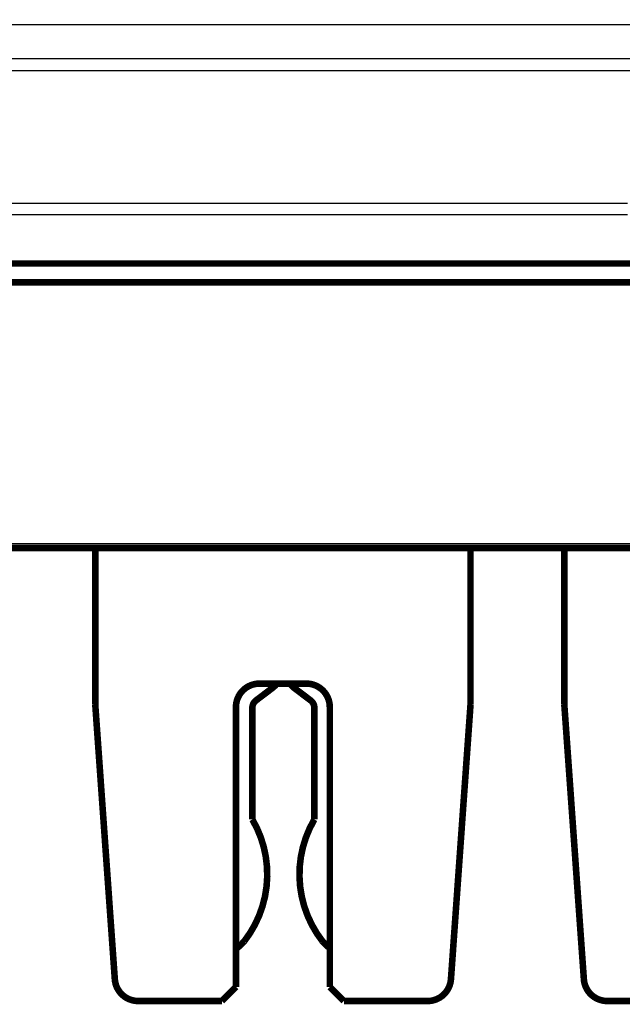
# Model space of a CAD drawing. Extents: x 55 to 824, y 12 to 563.
# Drawn here: x 534 to 599, y 304 to 409 of the extents above; entities that cross this region are included whole.
import ezdxf

# ---------------------------------------------------------------- set-up
doc = ezdxf.new("R2010")
doc.units = 0
doc.layers.add('2', color=7, linetype='CONTINUOUS')

msp = doc.modelspace()

# ---------------------------------------------------------------- linework, layer by layer
at = {"layer": '2', "color": 3, "linetype": 'CONTINUOUS'}
for p, q in [((439.82724, 408.54451), (718.48274, 408.54451)), ((703.9575, 404.85721), (470.69699, 404.85721)), ((703.9575, 403.60067), (470.69699, 403.60067)), ((491.12725, 353.19451), (683.52725, 353.19451))]:
    msp.add_line(p, q, dxfattribs=at)
for points in [[(628.45224, 388.23182, -0.000000002), (622.57724, 388.23182)], [(599.07724, 388.23182), (593.20225, 388.23182), (587.32724, 388.23182), (581.45219, 388.23182), (575.57724, 388.23182), (569.70244, 388.23182), (563.82724, 388.23182), (557.95148, 388.23182), (552.07724, 388.23182), (546.20526, 388.23182), (540.32724, 388.23182), (534.44034, 388.23182, -0.000000002), (528.57724, 388.23182), (522.7492, 388.23182), (516.82724, 388.23182), (510.76696, 388.23182), (505.07724, 388.23182), (499.9334, 388.23182), (493.32724, 388.23182), (483.15226, 388.23182), (469.82724, 388.23183)], [(663.88752, 389.48834, -0.000000004), (669.57723, 389.48834)], [(469.82724, 389.48833), (475.70224, 389.48834), (481.57724, 389.48834), (487.45224, 389.48834), (493.32724, 389.48834), (499.20224, 389.48834, -0.000000004), (505.07724, 389.48834), (510.95224, 389.48834), (516.82724, 389.48835), (522.70224, 389.48835), (528.57724, 389.48835), (534.45224, 389.48835), (540.32724, 389.48835), (546.20224, 389.48835), (552.07724, 389.48835), (557.95224, 389.48835), (563.82724, 389.48835), (569.70225, 389.48835), (575.57724, 389.48835), (581.45223, 389.48835), (587.32724, 389.48835), (593.20229, 389.48835), (599.07724, 389.48835)], [(681.32723, 389.48834, -0.000000009), (691.50221, 389.48834)]]:
    msp.add_lwpolyline(points, format="xyb", dxfattribs=at)
at = {"layer": '2', "color": 40, "linetype": 'CONTINUOUS', "const_width": 0.7}
for points in [[(439.82724, 383.04451), (719.15698, 383.04451)], [(719.15698, 381.04451), (439.82724, 381.04451)], [(683.52725, 352.69451), (491.12725, 352.69451)], [(542.32724, 335.99451), (542.32724, 352.69454)], [(582.32724, 352.69454), (582.32724, 335.99451)], [(592.32724, 335.99451), (592.32724, 352.69454)], [(559.82724, 338.24451), (564.82724, 338.24451)], [(561.17766, 337.74811), (559.46835, 336.45318)], [(565.28613, 336.45318), (563.57682, 337.74811)], [(542.32724, 335.99451), (544.41188, 306.71696)], [(557.32724, 305.89451), (557.32724, 335.74451)], [(559.07221, 335.65609), (559.07221, 323.75967)], [(565.68228, 323.75967), (565.68228, 335.65609)], [(567.32724, 335.74451), (567.32724, 305.89451)], [(580.24261, 306.71696), (582.32724, 335.99451)], [(592.32724, 335.99451), (594.41188, 306.71696)], [(555.82724, 304.39451), (557.32724, 305.89451)], [(567.32724, 305.89451), (568.82724, 304.39451)], [(546.90557, 304.39451), (555.82724, 304.39451)], [(568.82724, 304.39451), (577.74892, 304.39451)], [(596.90557, 304.39451), (605.82724, 304.39451)]]:
    msp.add_lwpolyline(points, dxfattribs=at)
for points in [[(559.82724, 338.24451, 0.41421356), (557.32724, 335.74451)], [(561.17766, 337.74811, 0.054190995), (561.64915, 338.1932)], [(563.10533, 338.19321, 0.054191993), (563.57682, 337.74811)], [(567.32724, 335.74451, 0.41421356), (564.82724, 338.24451)], [(559.46835, 336.45318, 0.23479332), (559.07221, 335.65609)], [(565.68228, 335.65609, 0.23479332), (565.28613, 336.45318)], [(558.20009, 310.75642, 0.30741552), (559.07221, 323.75967)], [(565.68228, 323.75967, 0.30741552), (566.5544, 310.75642)], [(557.3275, 309.95081, 0.051394375), (558.20009, 310.75642)], [(566.5544, 310.75642, 0.045549745), (567.31981, 310.03305)], [(544.41188, 306.71696, 0.39354393), (546.90557, 304.39451)], [(577.74892, 304.39451, 0.39354393), (580.24261, 306.71696)], [(594.41188, 306.71696, 0.39354393), (596.90557, 304.39451)]]:
    msp.add_lwpolyline(points, format="xyb", dxfattribs=at)

doc.saveas('drawing.dxf')
